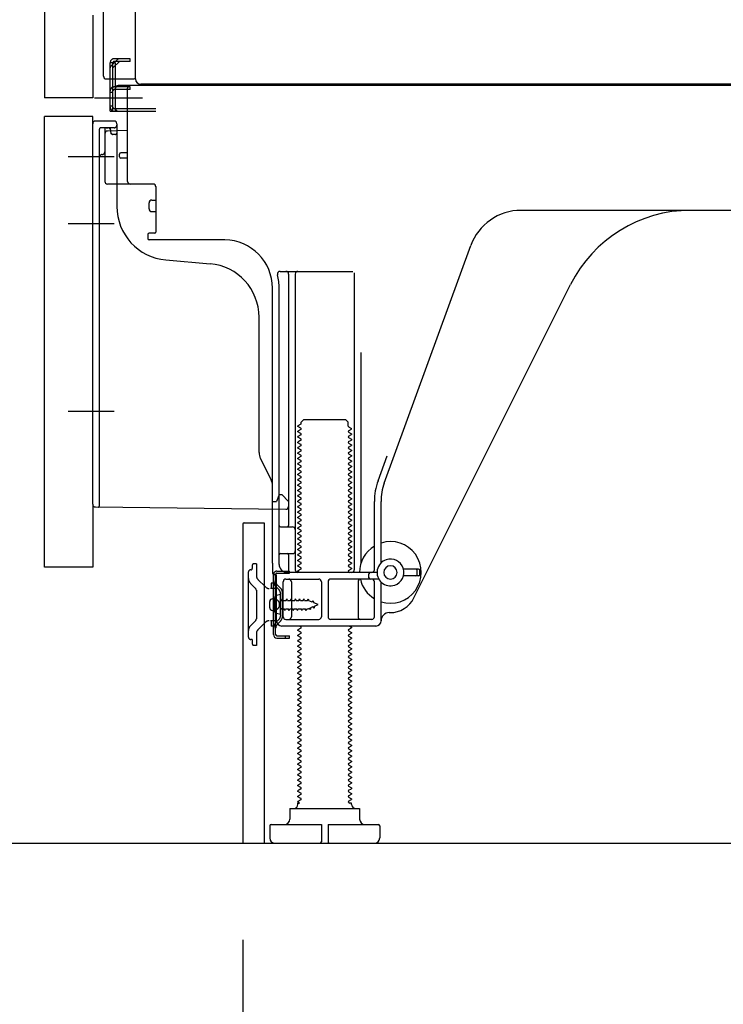
# Model space of a CAD drawing. Extents: x 163 to 26285, y -32850 to -24450.
# Drawn here: x 22783 to 23045, y -31075 to -30708 of the extents above; entities that cross this region are included whole.
import ezdxf

# ---------------------------------------------------------------- set-up
doc = ezdxf.new("R2010")
doc.units = 0
doc.header["$LTSCALE"] = 50
doc.header["$MEASUREMENT"] = 0
for name, pattern in [('CENTERLINE', [30, 24, -1.5, 3, -1.5]), ('HIDDEN', [0.375, 0.25, -0.125]), ('HIDDENNEW0', [4.5, 3, -1.5]), ('PHANTOM', [2.5, 1.25, -0.25, 0.25, -0.25, 0.25, -0.25])]:
    doc.linetypes.add(name, pattern=pattern)
doc.layers.get('0').update_dxf_attribs({"linetype": 'CONTINUOUS'})
for name, color, linetype in [('111-壁仕上', 3, 'CONTINUOUS'), ('121-キャビネット（中）', 253, 'HIDDEN'), ('150-機器', 8, 'CONTINUOUS'), ('166-寸法B', 11, 'CONTINUOUS')]:
    doc.layers.add(name, color=color, linetype=linetype)
doc.styles.add('KH001', font='txt')
doc.dimstyles.new('KH1xx030', dxfattribs={"dimscale": 30, "dimtxt": 2, "dimasz": 0.6, "dimexe": 0.3, "dimexo": 1.2, "dimgap": 0.5, "dimtad": 3, "dimdec": 1, "dimdsep": 46, "dimlunit": 6, "dimtxsty": 'KH001', "dimblk": 'DOT', "dimcen": 1, "dimdle": 1, "dimclrd": 256, "dimclre": 256, "dimclrt": 256, "dimadec": 0, "dimazin": 0, "dimtfac": 1, "dimtdec": 1, "dimtix": 1, "dimtmove": 2, "dimatfit": 3, "dimldrblk": 'CLOSEDBLANK', "dimfxl": 1, "dimtolj": 1, "dimtzin": 0, "dimlwd": -1, "dimlwe": -1, "dimarcsym": 0})

# ---------------------------------------------------------------- blocks, each defined once
blk = doc.blocks.new('_Dot')
at = {"color": 0, "linetype": 'ByBlock', "lineweight": -2}
blk.add_line((-0.5, 0), (-1, 0), dxfattribs=at)
at = {"color": 0, "linetype": 'ByBlock', "const_width": 0.5}
blk.add_lwpolyline([(-0.25, 0, 1), (0.25, 0, 1)], format="xyb", close=True, dxfattribs=at)
blk = doc.blocks.new('*D135')
at = {"layer": '166-寸法B', "transparency": 16777216}
for p, q in [((22866.02, -31051.42), (22866.02, -31681.78)), ((23432.02, -31087.42), (23432.02, -31681.78)), ((23414.02, -31672.78), (22884.02, -31672.78))]:
    blk.add_line(p, q, dxfattribs=at)
at = {"layer": '166-寸法B', "transparency": 16777216, "xscale": 18, "yscale": 18, "zscale": 18, "rotation": 180}
blk.add_blockref('_Dot', (22866.02, -31672.78), dxfattribs=at)
at = {"layer": '166-寸法B', "transparency": 16777216, "xscale": 18, "yscale": 18, "zscale": 18}
blk.add_blockref('_Dot', (23432.02, -31672.78), dxfattribs=at)
at = {"layer": '166-寸法B', "transparency": 16777216, "insert": (23149.02, -31627.78), "char_height": 60, "attachment_point": 5, "style": 'KH001'}
blk.add_mtext('\\A1;566', dxfattribs=at)
blk = doc.blocks.new('_ClosedBlank')
at = {"color": 0, "linetype": 'ByBlock', "lineweight": -2}
for p, q in [((-1, 0.167), (0, 0)), ((-1, 0.167), (-1, -0.167)), ((0, 0), (-1, -0.167))]:
    blk.add_line(p, q, dxfattribs=at)
blk = doc.blocks.new('*D143')
at = {"layer": '166-寸法B', "transparency": 16777216}
for p, q in [((23021.02, -29595.42), (22332.44, -29595.42)), ((22341.44, -30997.42), (22341.44, -29613.42)), ((22746.55, -31015.42), (22332.44, -31015.42))]:
    blk.add_line(p, q, dxfattribs=at)
at = {"layer": '166-寸法B', "transparency": 16777216, "xscale": 18, "yscale": 18, "zscale": 18}
for p, rotation in [((22341.44, -29595.42), 90), ((22341.44, -31015.42), 270)]:
    blk.add_blockref('_Dot', p, dxfattribs=dict(at, rotation=rotation))
at = {"layer": '166-寸法B', "transparency": 16777216, "insert": (22291.13, -30305.42), "char_height": 60, "attachment_point": 5, "rotation": 90, "style": 'KH001'}
blk.add_mtext('\\A1;1,420(1470)', dxfattribs=at)
blk = doc.blocks.new('*D145')
at = {"layer": '166-寸法B', "transparency": 16777216}
for p, q in [((22756.02, -30912.42), (22602.44, -30912.42)), ((22611.44, -30997.42), (22611.44, -30930.42)), ((22746.55, -31015.42), (22602.44, -31015.42)), ((22611.44, -31015.42), (22611.44, -31353.8))]:
    blk.add_line(p, q, dxfattribs=at)
at = {"layer": '166-寸法B', "transparency": 16777216, "xscale": 18, "yscale": 18, "zscale": 18}
for p, rotation in [((22611.44, -30912.42), 90), ((22611.44, -31015.42), 270)]:
    blk.add_blockref('_Dot', p, dxfattribs=dict(at, rotation=rotation))
at = {"layer": '166-寸法B', "transparency": 16777216, "insert": (22561.43, -31195.76), "char_height": 60, "attachment_point": 5, "rotation": 90, "style": 'KH001'}
blk.add_mtext('\\A1;103(153)', dxfattribs=at)
blk = doc.blocks.new('*D146')
at = {"layer": '166-寸法B', "transparency": 16777216}
for p, q in [((22746.02, -30195.42), (22602.44, -30195.42)), ((22611.44, -30894.42), (22611.44, -30213.42)), ((22756.02, -30912.42), (22602.44, -30912.42))]:
    blk.add_line(p, q, dxfattribs=at)
at = {"layer": '166-寸法B', "transparency": 16777216, "xscale": 18, "yscale": 18, "zscale": 18}
for p, rotation in [((22611.44, -30195.42), 90), ((22611.44, -30912.42), 270)]:
    blk.add_blockref('_Dot', p, dxfattribs=dict(at, rotation=rotation))
at = {"layer": '166-寸法B', "transparency": 16777216, "insert": (22566.44, -30553.92), "char_height": 60, "attachment_point": 5, "rotation": 90, "style": 'KH001'}
blk.add_mtext('\\A1;717', dxfattribs=at)

msp = doc.modelspace()

# ---------------------------------------------------------------- linework, layer by layer
at = {"layer": '111-壁仕上', "ltscale": 2}
msp.add_lwpolyline([(22616.52, -31015.42), (23432.02, -31015.42), (23432.02, -28615.42), (22616.52, -28615.42)], dxfattribs=at)
at = {"layer": '121-キャビネット（中）', "linetype": 'Continuous', "ltscale": 2}
msp.add_line((22885.02, -31015.42), (23432.02, -31015.42), dxfattribs=at)
at = {"layer": '150-機器', "color": 13, "linetype": 'Continuous'}
for p, q in [((22825.99, -30730.43), (22825.99, -30203.93)), ((22792.02, -30230.42), (22792.02, -30737.42)), ((22814.02, -30729.42), (22814.02, -30577.87)), ((22815.02, -30730.42), (22825.52, -30730.42)), ((22816.52, -30742.42), (22816.52, -30730.42)), ((22817.52, -30742.42), (22817.52, -30730.42)), ((22818.52, -30742.42), (22818.52, -30730.42)), ((22824.02, -30733.42), (22818.52, -30733.42)), ((22818.52, -30741.42), (22818.52, -30733.92)), ((22824.02, -30734.42), (22818.52, -30734.42)), ((22824.02, -30732.92), (22819.52, -30732.92)), ((22823.02, -30768.62), (22823.02, -30733.92)), ((23358.02, -30732.92), (22824.02, -30732.92)), ((22824.02, -30734.42), (22824.02, -30733.42)), ((23360.15, -30732.43), (22827.99, -30732.43)), ((22816.52, -30740.42), (22817.52, -30740.42)), ((22818.52, -30741.42), (22833.52, -30741.42)), ((22792.02, -30912.42), (22792.02, -30744.42)), ((22816.52, -30742.42), (22818.52, -30742.42)), ((22818.02, -30742.42), (22833.52, -30742.42)), ((22819.52, -30742.42), (22823.02, -30742.42)), ((22810.02, -30889.03), (22810.02, -30747.12)), ((22818.02, -30746.12), (22811.02, -30746.12)), ((22816.66, -30749.46), (22816.73, -30749.83)), ((22819.02, -30747.12), (22819.02, -30777.96)), ((22814.53, -30750.85), (22814.53, -30768.62)), ((22823.02, -30749.62), (22815.5, -30749.85)), ((22820.02, -30759.42), (22820.02, -30758.42)), ((22823.02, -30757.92), (22820.52, -30757.92)), ((22823.02, -30759.92), (22820.52, -30759.92)), ((22814.52, -30765.8), (22814.52, -30768.91)), ((22832.53, -30769.62), (22815.53, -30769.62)), ((22833.53, -30770.49), (22833.53, -30787.62)), ((22831.03, -30778.88), (22831.03, -30776.58)), ((22832.03, -30775.58), (22833.53, -30775.58)), ((22832.03, -30779.88), (22833.53, -30779.88)), ((23091.02, -30779.42), (22969.75, -30779.42)), ((22830.53, -30788.42), (22830.53, -30789.92)), ((22833.23, -30787.92), (22831.03, -30787.92)), ((22859.3, -30790.42), (22831.03, -30790.42)), ((22918.73, -30881.11), (22950.95, -30792.58)), ((22837.29, -30797.89), (22853.76, -30799.32)), ((22879.87, -30802.17), (22907.03, -30802.17)), ((22883.03, -30803.17), (22883.03, -30896.92)), ((22885.53, -30803.17), (22885.53, -30913.42)), ((22907.53, -30802.67), (22907.53, -30913.42)), ((22929.79, -30923.89), (22988.21, -30807.06)), ((22877.02, -30911.01), (22877.02, -30808.42)), ((22879.52, -30911.42), (22879.52, -30808.42)), ((22872.02, -30869.69), (22872.02, -30819.25)), ((22910.03, -30832.4), (22910.03, -30911.07)), ((22887.61, -30859.17), (22886.52, -30859.8)), ((22887.75, -30858.42), (22888.75, -30857.42)), ((22887.75, -30858.92), (22887.75, -30858.42)), ((22888.75, -30857.42), (22904.3, -30857.42)), ((22905.3, -30858.42), (22904.3, -30857.42)), ((22905.3, -30859.92), (22905.3, -30858.42)), ((22886.52, -30860.05), (22886.52, -30859.8)), ((22887.61, -30860.67), (22886.52, -30860.05)), ((22887.61, -30861.17), (22886.52, -30861.8)), ((22886.52, -30862.05), (22886.52, -30861.8)), ((22887.61, -30862.67), (22886.52, -30862.05)), ((22887.61, -30863.17), (22886.52, -30863.8)), ((22905.44, -30860.17), (22906.52, -30860.8)), ((22905.44, -30861.67), (22906.52, -30861.05)), ((22905.44, -30862.17), (22906.52, -30862.8)), ((22905.44, -30863.67), (22906.52, -30863.05)), ((22906.52, -30861.05), (22906.52, -30860.8)), ((22906.52, -30862.8), (22906.52, -30863.05)), ((22886.52, -30864.05), (22886.52, -30863.8)), ((22887.61, -30864.67), (22886.52, -30864.05)), ((22887.61, -30865.17), (22886.52, -30865.8)), ((22886.52, -30866.05), (22886.52, -30865.8)), ((22887.61, -30866.67), (22886.52, -30866.05)), ((22905.44, -30864.17), (22906.52, -30864.8)), ((22905.44, -30865.67), (22906.52, -30865.05)), ((22905.44, -30866.17), (22906.52, -30866.8)), ((22906.52, -30864.8), (22906.52, -30865.05)), ((22906.52, -30866.8), (22906.52, -30867.05)), ((22887.61, -30867.17), (22886.52, -30867.8)), ((22886.52, -30868.05), (22886.52, -30867.8)), ((22887.61, -30868.67), (22886.52, -30868.05)), ((22887.61, -30869.17), (22886.52, -30869.8)), ((22886.52, -30870.05), (22886.52, -30869.8)), ((22887.61, -30870.67), (22886.52, -30870.05)), ((22905.44, -30867.67), (22906.52, -30867.05)), ((22905.44, -30868.17), (22906.52, -30868.8)), ((22905.44, -30869.67), (22906.52, -30869.05)), ((22905.44, -30870.17), (22906.52, -30870.8)), ((22906.52, -30868.8), (22906.52, -30869.05)), ((22876.5, -30879.82), (22872.55, -30871.93)), ((22887.61, -30871.17), (22886.52, -30871.8)), ((22886.52, -30872.05), (22886.52, -30871.8)), ((22887.61, -30872.67), (22886.52, -30872.05)), ((22887.61, -30873.17), (22886.52, -30873.8)), ((22886.52, -30874.05), (22886.52, -30873.8)), ((22887.61, -30874.67), (22886.52, -30874.05)), ((22905.44, -30871.67), (22906.52, -30871.05)), ((22905.44, -30872.17), (22906.52, -30872.8)), ((22905.44, -30873.67), (22906.52, -30873.05)), ((22905.44, -30874.17), (22906.52, -30874.8)), ((22906.52, -30870.8), (22906.52, -30871.05)), ((22906.52, -30872.8), (22906.52, -30873.05)), ((22916.38, -30880.25), (22919.77, -30870.93)), ((22887.61, -30875.17), (22886.52, -30875.8)), ((22886.52, -30876.05), (22886.52, -30875.8)), ((22887.61, -30876.67), (22886.52, -30876.05)), ((22887.61, -30877.17), (22886.52, -30877.8)), ((22886.52, -30878.05), (22886.52, -30877.8)), ((22905.44, -30875.67), (22906.52, -30875.05)), ((22905.44, -30876.17), (22906.52, -30876.8)), ((22905.44, -30877.67), (22906.52, -30877.05)), ((22906.52, -30874.8), (22906.52, -30875.05)), ((22906.52, -30876.8), (22906.52, -30877.05)), ((22887.61, -30878.67), (22886.52, -30878.05)), ((22887.61, -30879.17), (22886.52, -30879.8)), ((22886.52, -30880.05), (22886.52, -30879.8)), ((22887.61, -30880.67), (22886.52, -30880.05)), ((22887.61, -30881.17), (22886.52, -30881.8)), ((22905.44, -30878.17), (22906.52, -30878.8)), ((22905.44, -30879.67), (22906.52, -30879.05)), ((22905.44, -30880.17), (22906.52, -30880.8)), ((22905.44, -30881.67), (22906.52, -30881.05)), ((22906.52, -30878.8), (22906.52, -30879.05)), ((22906.52, -30880.8), (22906.52, -30881.05)), ((22877.02, -30887.92), (22877.02, -30882.05)), ((22886.52, -30882.05), (22886.52, -30881.8)), ((22887.61, -30882.67), (22886.52, -30882.05)), ((22887.61, -30883.17), (22886.52, -30883.8)), ((22886.52, -30884.05), (22886.52, -30883.8)), ((22887.61, -30884.67), (22886.52, -30884.05)), ((22887.61, -30885.17), (22886.52, -30885.8)), ((22905.44, -30882.17), (22906.52, -30882.8)), ((22905.44, -30883.67), (22906.52, -30883.05)), ((22905.44, -30884.17), (22906.52, -30884.8)), ((22905.44, -30885.67), (22906.52, -30885.05)), ((22906.52, -30882.8), (22906.52, -30883.05)), ((22906.52, -30884.8), (22906.52, -30885.05)), ((22877.02, -30887.92), (22878.52, -30887.92)), ((22878.98, -30886.77), (22878.52, -30887.92)), ((22879.52, -30885.42), (22878.98, -30886.77)), ((22879.52, -30885.42), (22880.52, -30885.42)), ((22880.52, -30885.42), (22883.02, -30887.92)), ((22883.02, -30887.92), (22883.02, -30889.86)), ((22886.52, -30886.05), (22886.52, -30885.8)), ((22887.61, -30886.67), (22886.52, -30886.05)), ((22887.61, -30887.17), (22886.52, -30887.8)), ((22886.52, -30888.05), (22886.52, -30887.8)), ((22887.61, -30888.67), (22886.52, -30888.05)), ((22905.44, -30886.17), (22906.52, -30886.8)), ((22905.44, -30887.67), (22906.52, -30887.05)), ((22905.44, -30888.17), (22906.52, -30888.8)), ((22906.52, -30886.8), (22906.52, -30887.05)), ((22906.52, -30888.8), (22906.52, -30889.05)), ((22915.03, -30913.42), (22915.03, -30887.95)), ((22917.53, -30910.85), (22917.53, -30887.95)), ((22811.01, -30890.03), (22882.01, -30890.86)), ((22887.61, -30889.17), (22886.52, -30889.8)), ((22886.52, -30890.05), (22886.52, -30889.8)), ((22887.61, -30890.67), (22886.52, -30890.05)), ((22887.61, -30891.17), (22886.52, -30891.8)), ((22886.52, -30892.05), (22886.52, -30891.8)), ((22887.61, -30892.67), (22886.52, -30892.05)), ((22905.44, -30889.67), (22906.52, -30889.05)), ((22905.44, -30890.17), (22906.52, -30890.8)), ((22905.44, -30891.67), (22906.52, -30891.05)), ((22905.44, -30892.17), (22906.52, -30892.8)), ((22906.52, -30890.8), (22906.52, -30891.05)), ((22866.52, -30895.92), (22873.92, -30895.92)), ((22873.92, -30895.92), (22873.92, -31015.42)), ((22887.61, -30893.17), (22886.52, -30893.8)), ((22886.52, -30894.05), (22886.52, -30893.8)), ((22887.61, -30894.67), (22886.52, -30894.05)), ((22887.61, -30895.17), (22886.52, -30895.8)), ((22886.52, -30896.05), (22886.52, -30895.8)), ((22887.61, -30896.67), (22886.52, -30896.05)), ((22905.44, -30893.67), (22906.52, -30893.05)), ((22905.44, -30894.17), (22906.52, -30894.8)), ((22905.44, -30895.67), (22906.52, -30895.05)), ((22905.44, -30896.17), (22906.52, -30896.8)), ((22906.52, -30892.8), (22906.52, -30893.05)), ((22906.52, -30894.8), (22906.52, -30895.05)), ((22866.02, -30896.42), (22866.02, -31015.42)), ((22880.02, -30897.42), (22884.53, -30897.42)), ((22887.61, -30897.17), (22886.52, -30897.8)), ((22886.52, -30898.05), (22886.52, -30897.8)), ((22887.61, -30898.67), (22886.52, -30898.05)), ((22887.61, -30899.17), (22886.52, -30899.8)), ((22886.52, -30900.05), (22886.52, -30899.8)), ((22905.44, -30897.67), (22906.52, -30897.05)), ((22905.44, -30898.17), (22906.52, -30898.8)), ((22905.44, -30899.67), (22906.52, -30899.05)), ((22906.52, -30896.8), (22906.52, -30897.05)), ((22906.52, -30898.8), (22906.52, -30899.05)), ((22879.52, -30904.42), (22879.52, -30900.42)), ((22887.61, -30900.67), (22886.52, -30900.05)), ((22887.61, -30901.17), (22886.52, -30901.8)), ((22886.52, -30902.05), (22886.52, -30901.8)), ((22887.61, -30902.67), (22886.52, -30902.05)), ((22887.61, -30903.17), (22886.52, -30903.8)), ((22905.44, -30900.17), (22906.52, -30900.8)), ((22905.44, -30901.67), (22906.52, -30901.05)), ((22905.44, -30902.17), (22906.52, -30902.8)), ((22905.44, -30903.67), (22906.52, -30903.05)), ((22906.52, -30900.8), (22906.52, -30901.05)), ((22906.52, -30902.8), (22906.52, -30903.05)), ((22886.52, -30904.05), (22886.52, -30903.8)), ((22887.61, -30904.67), (22886.52, -30904.05)), ((22887.61, -30905.17), (22886.52, -30905.8)), ((22886.52, -30906.05), (22886.52, -30905.8)), ((22887.61, -30906.67), (22886.52, -30906.05)), ((22887.61, -30907.17), (22886.52, -30907.8)), ((22905.44, -30904.17), (22906.52, -30904.8)), ((22905.44, -30905.67), (22906.52, -30905.05)), ((22905.44, -30906.17), (22906.52, -30906.8)), ((22905.44, -30907.67), (22906.52, -30907.05)), ((22906.52, -30904.8), (22906.52, -30905.05)), ((22906.52, -30906.8), (22906.52, -30907.05)), ((22880.02, -30907.42), (22884.53, -30907.42)), ((22883.03, -30907.92), (22883.03, -30913.92)), ((22886.52, -30908.05), (22886.52, -30907.8)), ((22887.61, -30908.67), (22886.52, -30908.05)), ((22887.61, -30909.17), (22886.52, -30909.8)), ((22886.52, -30910.05), (22886.52, -30909.8)), ((22887.61, -30910.67), (22886.52, -30910.05)), ((22905.44, -30908.17), (22906.52, -30908.8)), ((22905.44, -30909.67), (22906.52, -30909.05)), ((22905.44, -30910.17), (22906.52, -30910.8)), ((22906.52, -30908.8), (22906.52, -30909.05)), ((22906.52, -30910.8), (22906.52, -30911.05)), ((22877.02, -30911.01), (22877.02, -30914.62)), ((22916.02, -30914.42), (22882.52, -30914.42)), ((22887.61, -30911.17), (22886.52, -30911.8)), ((22886.52, -30912.05), (22886.52, -30911.8)), ((22887.61, -30912.67), (22886.52, -30912.05)), ((22887.61, -30913.17), (22886.52, -30913.8)), ((22886.52, -30914.05), (22886.52, -30913.8)), ((22887.17, -30914.42), (22886.52, -30914.05)), ((22905.44, -30911.67), (22906.52, -30911.05)), ((22905.44, -30912.17), (22906.52, -30912.8)), ((22905.44, -30913.67), (22906.52, -30913.05)), ((22905.44, -30914.17), (22905.88, -30914.42)), ((22906.52, -30912.8), (22906.52, -30913.05)), ((22931.52, -30913.17), (22925.87, -30913.17)), ((22931.02, -30915.17), (22931.02, -30913.67)), ((22932.02, -30915.17), (22932.02, -30913.67)), ((22877.42, -30937.62), (22877.42, -30915.22)), ((22877.42, -30915.22), (22878.22, -30915.22)), ((22877.52, -30915.12), (22878.02, -30915.12)), ((22878.22, -30917.58), (22878.22, -30915.22)), ((22878.22, -30935.26), (22878.22, -30917.58)), ((22878.52, -30932.42), (22878.52, -30915.62)), ((22881.02, -30930.92), (22881.02, -30917.92)), ((22882.02, -30916.92), (22894.28, -30916.92)), ((22884.1, -30917.92), (22884.1, -30930.92)), ((22895.28, -30917.92), (22895.28, -30930.92)), ((22897.78, -30917.92), (22897.78, -30930.92)), ((22916.69, -30916.92), (22898.78, -30916.92)), ((22908.96, -30917.92), (22908.96, -30930.92)), ((22913.02, -30916.42), (22913.02, -30914.92)), ((22915.03, -30930.92), (22915.03, -30917.92)), ((22917.53, -30932.42), (22917.53, -30917.99)), ((22931.52, -30915.67), (22925.87, -30915.67)), ((22876.02, -30927.57), (22876.02, -30925.27)), ((22877.02, -30924.27), (22878.52, -30924.27)), ((22880.02, -30922.67), (22878.07, -30923.17)), ((22880.02, -30930.17), (22880.02, -30922.67)), ((22877.02, -30928.57), (22878.52, -30928.57)), ((22880.02, -30930.17), (22878.07, -30929.67)), ((22882.02, -30931.92), (22894.28, -30931.92)), ((22914.03, -30931.92), (22898.78, -30931.92)), ((22920.53, -30929.42), (22921.02, -30929.42)), ((22878.22, -30937.62), (22878.22, -30935.26)), ((22915.53, -30934.42), (22880.52, -30934.42)), ((22887.61, -30935.17), (22886.52, -30935.8)), ((22886.52, -30936.05), (22886.52, -30935.8)), ((22887.61, -30936.67), (22886.52, -30936.05)), ((22887.61, -30934.67), (22887.17, -30934.42)), ((22905.44, -30935.67), (22906.52, -30935.05)), ((22905.44, -30936.17), (22906.52, -30936.8)), ((22905.88, -30934.42), (22906.52, -30934.8)), ((22906.52, -30934.8), (22906.52, -30935.05)), ((22878.72, -30938.12), (22883.42, -30938.12)), ((22878.72, -30938.92), (22883.42, -30938.92)), ((22881.92, -30938.92), (22881.92, -30938.12)), ((22883.42, -30938.92), (22883.42, -30938.12)), ((22887.61, -30937.17), (22886.52, -30937.8)), ((22886.52, -30938.05), (22886.52, -30937.8)), ((22887.61, -30938.67), (22886.52, -30938.05)), ((22887.61, -30939.17), (22886.52, -30939.8)), ((22886.52, -30940.05), (22886.52, -30939.8)), ((22887.61, -30940.67), (22886.52, -30940.05)), ((22905.44, -30937.67), (22906.52, -30937.05)), ((22905.44, -30938.17), (22906.52, -30938.8)), ((22905.44, -30939.67), (22906.52, -30939.05)), ((22905.44, -30940.17), (22906.52, -30940.8)), ((22906.52, -30936.8), (22906.52, -30937.05)), ((22906.52, -30938.8), (22906.52, -30939.05)), ((22887.61, -30941.17), (22886.52, -30941.8)), ((22886.52, -30942.05), (22886.52, -30941.8)), ((22887.61, -30942.67), (22886.52, -30942.05)), ((22887.61, -30943.17), (22886.52, -30943.8)), ((22886.52, -30944.05), (22886.52, -30943.8)), ((22905.44, -30941.67), (22906.52, -30941.05)), ((22905.44, -30942.17), (22906.52, -30942.8)), ((22905.44, -30943.67), (22906.52, -30943.05)), ((22906.52, -30940.8), (22906.52, -30941.05)), ((22906.52, -30942.8), (22906.52, -30943.05)), ((22887.61, -30944.67), (22886.52, -30944.05)), ((22887.61, -30945.17), (22886.52, -30945.8)), ((22886.52, -30946.05), (22886.52, -30945.8)), ((22887.61, -30946.67), (22886.52, -30946.05)), ((22887.61, -30947.17), (22886.52, -30947.8)), ((22905.44, -30944.17), (22906.52, -30944.8)), ((22905.44, -30945.67), (22906.52, -30945.05)), ((22905.44, -30946.17), (22906.52, -30946.8)), ((22905.44, -30947.67), (22906.52, -30947.05)), ((22906.52, -30944.8), (22906.52, -30945.05)), ((22906.52, -30946.8), (22906.52, -30947.05)), ((22886.52, -30948.05), (22886.52, -30947.8)), ((22887.61, -30948.67), (22886.52, -30948.05)), ((22887.61, -30949.17), (22886.52, -30949.8)), ((22886.52, -30950.05), (22886.52, -30949.8)), ((22887.61, -30950.67), (22886.52, -30950.05)), ((22887.61, -30951.17), (22886.52, -30951.8)), ((22905.44, -30948.17), (22906.52, -30948.8)), ((22905.44, -30949.67), (22906.52, -30949.05)), ((22905.44, -30950.17), (22906.52, -30950.8)), ((22905.44, -30951.67), (22906.52, -30951.05)), ((22906.52, -30948.8), (22906.52, -30949.05)), ((22906.52, -30950.8), (22906.52, -30951.05)), ((22886.52, -30952.05), (22886.52, -30951.8)), ((22887.61, -30952.67), (22886.52, -30952.05)), ((22887.61, -30953.17), (22886.52, -30953.8)), ((22886.52, -30954.05), (22886.52, -30953.8)), ((22887.61, -30954.67), (22886.52, -30954.05)), ((22905.44, -30952.17), (22906.52, -30952.8)), ((22905.44, -30953.67), (22906.52, -30953.05)), ((22905.44, -30954.17), (22906.52, -30954.8)), ((22905.44, -30955.67), (22906.52, -30955.05)), ((22906.52, -30952.8), (22906.52, -30953.05)), ((22906.52, -30954.8), (22906.52, -30955.05)), ((22887.61, -30955.17), (22886.52, -30955.8)), ((22886.52, -30956.05), (22886.52, -30955.8)), ((22887.61, -30956.67), (22886.52, -30956.05)), ((22887.61, -30957.17), (22886.52, -30957.8)), ((22886.52, -30958.05), (22886.52, -30957.8)), ((22887.61, -30958.67), (22886.52, -30958.05)), ((22905.44, -30956.17), (22906.52, -30956.8)), ((22905.44, -30957.67), (22906.52, -30957.05)), ((22905.44, -30958.17), (22906.52, -30958.8)), ((22906.52, -30956.8), (22906.52, -30957.05)), ((22887.61, -30959.17), (22886.52, -30959.8)), ((22886.52, -30960.05), (22886.52, -30959.8)), ((22887.61, -30960.67), (22886.52, -30960.05)), ((22887.61, -30961.17), (22886.52, -30961.8)), ((22886.52, -30962.05), (22886.52, -30961.8)), ((22887.61, -30962.67), (22886.52, -30962.05)), ((22905.44, -30959.67), (22906.52, -30959.05)), ((22905.44, -30960.17), (22906.52, -30960.8)), ((22905.44, -30961.67), (22906.52, -30961.05)), ((22905.44, -30962.17), (22906.52, -30962.8)), ((22906.52, -30958.8), (22906.52, -30959.05)), ((22906.52, -30960.8), (22906.52, -30961.05)), ((22887.61, -30963.17), (22886.52, -30963.8)), ((22886.52, -30964.05), (22886.52, -30963.8)), ((22887.61, -30964.67), (22886.52, -30964.05)), ((22887.61, -30965.17), (22886.52, -30965.8)), ((22886.52, -30966.05), (22886.52, -30965.8)), ((22887.61, -30966.67), (22886.52, -30966.05)), ((22905.44, -30963.67), (22906.52, -30963.05)), ((22905.44, -30964.17), (22906.52, -30964.8)), ((22905.44, -30965.67), (22906.52, -30965.05)), ((22906.52, -30962.8), (22906.52, -30963.05)), ((22906.52, -30964.8), (22906.52, -30965.05)), ((22887.61, -30967.17), (22886.52, -30967.8)), ((22886.52, -30968.05), (22886.52, -30967.8)), ((22887.61, -30968.67), (22886.52, -30968.05)), ((22887.61, -30969.17), (22886.52, -30969.8)), ((22905.44, -30966.17), (22906.52, -30966.8)), ((22905.44, -30967.67), (22906.52, -30967.05)), ((22905.44, -30968.17), (22906.52, -30968.8)), ((22905.44, -30969.67), (22906.52, -30969.05)), ((22906.52, -30966.8), (22906.52, -30967.05)), ((22906.52, -30968.8), (22906.52, -30969.05)), ((22886.52, -30970.05), (22886.52, -30969.8)), ((22887.61, -30970.67), (22886.52, -30970.05)), ((22887.61, -30971.17), (22886.52, -30971.8)), ((22886.52, -30972.05), (22886.52, -30971.8)), ((22887.61, -30972.67), (22886.52, -30972.05)), ((22887.61, -30973.17), (22886.52, -30973.8)), ((22905.44, -30970.17), (22906.52, -30970.8)), ((22905.44, -30971.67), (22906.52, -30971.05)), ((22905.44, -30972.17), (22906.52, -30972.8)), ((22905.44, -30973.67), (22906.52, -30973.05)), ((22906.52, -30970.8), (22906.52, -30971.05)), ((22906.52, -30972.8), (22906.52, -30973.05)), ((22886.52, -30974.05), (22886.52, -30973.8)), ((22887.61, -30974.67), (22886.52, -30974.05)), ((22887.61, -30975.17), (22886.52, -30975.8)), ((22886.52, -30976.05), (22886.52, -30975.8)), ((22887.61, -30976.67), (22886.52, -30976.05)), ((22905.44, -30974.17), (22906.52, -30974.8)), ((22905.44, -30975.67), (22906.52, -30975.05)), ((22905.44, -30976.17), (22906.52, -30976.8)), ((22905.44, -30977.67), (22906.52, -30977.05)), ((22906.52, -30974.8), (22906.52, -30975.05)), ((22906.52, -30976.8), (22906.52, -30977.05)), ((22887.61, -30977.17), (22886.52, -30977.8)), ((22886.52, -30978.05), (22886.52, -30977.8)), ((22887.61, -30978.67), (22886.52, -30978.05)), ((22887.61, -30979.17), (22886.52, -30979.8)), ((22886.52, -30980.05), (22886.52, -30979.8)), ((22887.61, -30980.67), (22886.52, -30980.05)), ((22905.44, -30978.17), (22906.52, -30978.8)), ((22905.44, -30979.67), (22906.52, -30979.05)), ((22905.44, -30980.17), (22906.52, -30980.8)), ((22906.52, -30978.8), (22906.52, -30979.05)), ((22887.61, -30981.17), (22886.52, -30981.8)), ((22886.52, -30982.05), (22886.52, -30981.8)), ((22887.61, -30982.67), (22886.52, -30982.05)), ((22887.61, -30983.17), (22886.52, -30983.8)), ((22886.52, -30984.05), (22886.52, -30983.8)), ((22887.61, -30984.67), (22886.52, -30984.05)), ((22905.44, -30981.67), (22906.52, -30981.05)), ((22905.44, -30982.17), (22906.52, -30982.8)), ((22905.44, -30983.67), (22906.52, -30983.05)), ((22905.44, -30984.17), (22906.52, -30984.8)), ((22906.52, -30980.8), (22906.52, -30981.05)), ((22906.52, -30982.8), (22906.52, -30983.05)), ((22887.61, -30985.17), (22886.52, -30985.8)), ((22886.52, -30986.05), (22886.52, -30985.8)), ((22887.61, -30986.67), (22886.52, -30986.05)), ((22887.61, -30987.17), (22886.52, -30987.8)), ((22886.52, -30988.05), (22886.52, -30987.8)), ((22887.61, -30988.67), (22886.52, -30988.05)), ((22905.44, -30985.67), (22906.52, -30985.05)), ((22905.44, -30986.17), (22906.52, -30986.8)), ((22905.44, -30987.67), (22906.52, -30987.05)), ((22906.52, -30984.8), (22906.52, -30985.05)), ((22906.52, -30986.8), (22906.52, -30987.05)), ((22887.61, -30989.17), (22886.52, -30989.8)), ((22886.52, -30990.05), (22886.52, -30989.8)), ((22887.61, -30990.67), (22886.52, -30990.05)), ((22887.61, -30991.17), (22886.52, -30991.8)), ((22905.44, -30988.17), (22906.52, -30988.8)), ((22905.44, -30989.67), (22906.52, -30989.05)), ((22905.44, -30990.17), (22906.52, -30990.8)), ((22905.44, -30991.67), (22906.52, -30991.05)), ((22906.52, -30988.8), (22906.52, -30989.05)), ((22906.52, -30990.8), (22906.52, -30991.05)), ((22886.52, -30992.05), (22886.52, -30991.8)), ((22887.61, -30992.67), (22886.52, -30992.05)), ((22887.61, -30993.17), (22886.52, -30993.8)), ((22886.52, -30994.05), (22886.52, -30993.8)), ((22887.61, -30994.67), (22886.52, -30994.05)), ((22887.61, -30995.17), (22886.52, -30995.8)), ((22905.44, -30992.17), (22906.52, -30992.8)), ((22905.44, -30993.67), (22906.52, -30993.05)), ((22905.44, -30994.17), (22906.52, -30994.8)), ((22905.44, -30995.67), (22906.52, -30995.05)), ((22906.52, -30992.8), (22906.52, -30993.05)), ((22906.52, -30994.8), (22906.52, -30995.05)), ((22886.52, -30996.05), (22886.52, -30995.8)), ((22887.61, -30996.67), (22886.52, -30996.05)), ((22887.61, -30997.17), (22886.52, -30997.8)), ((22886.52, -30998.05), (22886.52, -30997.8)), ((22887.61, -30998.67), (22886.52, -30998.05)), ((22905.44, -30996.17), (22906.52, -30996.8)), ((22905.44, -30997.67), (22906.52, -30997.05)), ((22905.44, -30998.17), (22906.52, -30998.8)), ((22905.44, -30999.67), (22906.52, -30999.05)), ((22906.52, -30996.8), (22906.52, -30997.05)), ((22906.52, -30998.8), (22906.52, -30999.05)), ((22883.52, -31002.42), (22909.52, -31002.42)), ((22883.52, -31002.42), (22883.52, -31006.42)), ((22887.61, -30999.17), (22886.52, -30999.8)), ((22886.52, -31000.05), (22886.52, -30999.8)), ((22887.17, -31000.42), (22886.52, -31000.05)), ((22886.52, -31000.92), (22886.52, -31000.42)), ((22886.52, -31000.42), (22887.17, -31000.42)), ((22905.44, -31000.17), (22905.87, -31000.42)), ((22906.52, -31000.42), (22905.87, -31000.42)), ((22906.52, -31000.92), (22906.52, -31000.42)), ((22909.52, -31002.42), (22909.52, -31006.42)), ((22876.02, -31008.92), (22876.02, -31013.42)), ((22876.52, -31008.42), (22895.27, -31008.42)), ((22895.27, -31008.42), (22895.27, -31014.92)), ((22897.77, -31008.42), (22897.77, -31014.92)), ((22897.77, -31008.42), (22916.52, -31008.42)), ((22917.02, -31008.92), (22917.02, -31013.42)), ((22866.02, -31015.42), (22873.92, -31015.42)), ((22878.02, -31015.42), (22915.02, -31015.42))]:
    msp.add_line(p, q, dxfattribs=at)
at = {"layer": '150-機器', "color": 13, "linetype": 'PHANTOM'}
for p, q in [((22810.02, -30706.71), (22810.02, -30737.42)), ((22810.02, -30737.42), (22792.02, -30737.42)), ((22810.02, -30744.42), (22792.02, -30744.42)), ((22810.02, -30747.12), (22810.02, -30744.42)), ((22810.02, -30889.03), (22810.02, -30912.42)), ((22810.02, -30912.42), (22792.02, -30912.42))]:
    msp.add_line(p, q, dxfattribs=at)
at = {"layer": '150-機器', "color": 13, "linetype": 'HIDDENNEW0'}
for p, q in [((22816.82, -30725.63), (22819.23, -30723.21)), ((22824.02, -30722.92), (22818.02, -30722.92)), ((22824.02, -30723.92), (22824.02, -30722.92)), ((22818.52, -30724.42), (22816.52, -30724.42)), ((22816.52, -30730.42), (22816.52, -30724.42)), ((22817.52, -30726.34), (22819.94, -30723.92)), ((22817.52, -30730.42), (22817.52, -30724.42)), ((22824.02, -30723.92), (22818.02, -30723.92)), ((22818.52, -30725.34), (22818.52, -30724.42)), ((22818.52, -30730.42), (22818.52, -30725.34)), ((22818.52, -30733.42), (22818.02, -30733.42)), ((22818.52, -30734.42), (22818.02, -30734.42)), ((22816.52, -30735.42), (22817.52, -30735.42)), ((22818.02, -30741.42), (22818.52, -30741.42)), ((22812.52, -30873.52), (22812.52, -30749.12)), ((22818.02, -30748.62), (22813.02, -30748.62)), ((22814.52, -30749.12), (22814.52, -30757.62)), ((22814.53, -30749.12), (22814.53, -30750.85)), ((22815.03, -30748.62), (22815.68, -30748.62)), ((22816.94, -30750.72), (22816.61, -30749.02)), ((22818.52, -30751.12), (22817.43, -30751.12)), ((22812.52, -30889.54), (22812.52, -30873.52)), ((22868.02, -30914.42), (22868.02, -30938.42)), ((22869.52, -30911.72), (22869.52, -30912.92)), ((22871.02, -30911.22), (22870.02, -30911.22)), ((22871.02, -30911.22), (22871.02, -30915.6)), ((22878.72, -30913.92), (22883.42, -30913.92)), ((22883.42, -30914.72), (22883.42, -30913.92)), ((22874.43, -30919.84), (22871.61, -30917.01)), ((22878.72, -30914.72), (22883.42, -30914.72)), ((22870.73, -30920.38), (22868.9, -30918.55)), ((22871.02, -30921.09), (22871.02, -30931.76)), ((22876.52, -30920.42), (22876.35, -30920.42)), ((22878.52, -30918.42), (22876.52, -30918.42)), ((22876.52, -30918.42), (22876.52, -30920.42)), ((22878.52, -30920.42), (22876.52, -30920.42)), ((22879.44, -30920.84), (22878.3, -30919.7)), ((22880, -30920.27), (22878.87, -30919.13)), ((22877.78, -30924.17), (22878.68, -30924.67)), ((22880.02, -30922.25), (22880.02, -30930.59)), ((22880.52, -30924.87), (22880.55, -30924.87)), ((22880.55, -30924.87), (22880.82, -30924.22)), ((22880.82, -30922.14), (22880.82, -30930.59)), ((22881.09, -30924.87), (22880.82, -30924.22)), ((22881.09, -30924.87), (22882.14, -30924.87)), ((22882.14, -30924.87), (22882.41, -30924.22)), ((22882.68, -30924.87), (22882.41, -30924.22)), ((22882.68, -30924.87), (22883.72, -30924.87)), ((22883.72, -30924.87), (22883.99, -30924.22)), ((22884.26, -30924.87), (22883.99, -30924.22)), ((22884.26, -30924.87), (22885.31, -30924.87)), ((22885.31, -30924.87), (22885.58, -30924.22)), ((22885.85, -30924.87), (22885.58, -30924.22)), ((22885.85, -30924.87), (22886.9, -30924.87)), ((22886.9, -30924.87), (22887.17, -30924.22)), ((22887.44, -30924.87), (22887.17, -30924.22)), ((22887.44, -30924.87), (22888.49, -30924.87)), ((22888.49, -30924.87), (22888.76, -30924.22)), ((22889.03, -30924.87), (22888.76, -30924.22)), ((22889.03, -30924.87), (22890.07, -30924.87)), ((22890.07, -30924.87), (22890.34, -30924.22)), ((22890.34, -30924.22), (22890.65, -30925.02)), ((22891.83, -30925.51), (22890.65, -30925.02)), ((22891.83, -30925.51), (22892.05, -30924.9)), ((22892.05, -30924.9), (22892.43, -30925.76)), ((22878.68, -30928.17), (22877.78, -30928.67)), ((22880.52, -30927.97), (22881.34, -30927.97)), ((22881.61, -30928.62), (22881.34, -30927.97)), ((22881.61, -30928.62), (22881.88, -30927.97)), ((22881.88, -30927.97), (22882.93, -30927.97)), ((22883.2, -30928.62), (22882.93, -30927.97)), ((22883.2, -30928.62), (22883.47, -30927.97)), ((22883.47, -30927.97), (22884.52, -30927.97)), ((22884.79, -30928.62), (22884.52, -30927.97)), ((22884.79, -30928.62), (22885.06, -30927.97)), ((22885.06, -30927.97), (22886.11, -30927.97)), ((22886.37, -30928.62), (22886.11, -30927.97)), ((22886.37, -30928.62), (22886.64, -30927.97)), ((22886.64, -30927.97), (22887.69, -30927.97)), ((22887.96, -30928.62), (22887.69, -30927.97)), ((22887.96, -30928.62), (22888.23, -30927.97)), ((22888.23, -30927.97), (22889.28, -30927.97)), ((22889.55, -30928.62), (22889.28, -30927.97)), ((22889.55, -30928.62), (22889.82, -30927.97)), ((22889.82, -30927.97), (22890.28, -30927.97)), ((22890.28, -30927.97), (22890.81, -30927.75)), ((22891.09, -30928.34), (22890.81, -30927.75)), ((22891.3, -30927.55), (22891.09, -30928.34)), ((22891.3, -30927.55), (22892.25, -30927.16)), ((22892.56, -30927.73), (22892.25, -30927.16)), ((22894.02, -30926.42), (22892.43, -30925.76)), ((22892.73, -30926.96), (22892.56, -30927.73)), ((22892.73, -30926.96), (22894.02, -30926.42)), ((22870.73, -30932.46), (22868.9, -30934.29)), ((22874.43, -30933.01), (22871.61, -30935.83)), ((22876.52, -30932.42), (22876.35, -30932.42)), ((22878.52, -30932.42), (22876.52, -30932.42)), ((22876.52, -30932.42), (22876.52, -30934.42)), ((22879.44, -30932.01), (22878.3, -30933.14)), ((22880, -30932.57), (22878.87, -30933.71)), ((22878.52, -30934.42), (22876.52, -30934.42)), ((22869.52, -30939.42), (22869.02, -30939.42)), ((22869.52, -30939.42), (22869.52, -30941.12)), ((22871.02, -30937.24), (22871.02, -30941.62)), ((22871.02, -30941.62), (22870.02, -30941.62))]:
    msp.add_line(p, q, dxfattribs=at)
at = {"layer": '150-機器', "color": 13, "linetype": 'CENTERLINE'}
for p, q in [((22810.69, -30737.42), (22825.09, -30737.42)), ((22821.39, -30737.42), (22828.59, -30737.42)), ((22818.02, -30759.42), (22800.83, -30759.42)), ((22818.02, -30784.42), (22800.83, -30784.42)), ((22818.02, -30854.42), (22800.83, -30854.42))]:
    msp.add_line(p, q, dxfattribs=at)
at = {"layer": '150-機器', "color": 13, "linetype": 'HIDDENNEW0'}
for centre, radius, start, end in [((22818.02, -30724.42), 1.5, 90.0006, 180.0003), ((22819.94, -30723.92), 1, 90.0003, 135.0001), ((22817.52, -30726.34), 1, 135.0001, 180.0004), ((22818.02, -30724.42), 0.5, 90.0006, 180.0003), ((22818.02, -30734.92), 1.5, 90, 180.0003), ((22818.02, -30734.92), 0.5, 90.0006, 180.0003), ((22818.02, -30740.92), 1.5, 180.0003, 270), ((22818.02, -30740.92), 0.5, 180.0003, 270), ((22813.02, -30749.12), 0.5, 90, 180), ((22815.02, -30749.12), 0.5, 90, 180), ((22815.03, -30749.12), 0.5, 90, 180), ((22816.11, -30749.12), 0.5, 11.3099, 90), ((22818.02, -30747.62), 1, 270, 0), ((22817.43, -30750.62), 0.5, 191.3099, 270), ((22818.52, -30750.62), 0.5, 270, 0), ((22813.52, -30759.62), 1, 90, 180), ((22813.52, -30757.62), 1, 270, 0), ((22812.02, -30889.54), 0.5, 269.3299, 0), ((22869.02, -30914.42), 1, 90, 180), ((22869.02, -30912.92), 0.5, 270, 360), ((22870.02, -30911.72), 0.5, 90, 180), ((22878.72, -30915.22), 1.3, 90, 180), ((22871.02, -30916.43), 3, 180, 225), ((22873.02, -30915.6), 2, 180, 225), ((22880.42, -30917.58), 3, 180, 225), ((22878.72, -30915.22), 0.5, 90, 180), ((22880.42, -30917.58), 2.2, 180, 225), ((22870.02, -30921.09), 1, 0, 45), ((22875.85, -30918.42), 2, 225, 270), ((22878.02, -30922.25), 2, 0, 45), ((22878.02, -30922.25), 2.8, 0, 45), ((22877.71, -30926.42), 2, 299.1245, 60.8752), ((22880.52, -30924.37), 0.5, 180, 270), ((22880.52, -30928.47), 0.5, 90, 180), ((22870.02, -30931.76), 1, 315, 360), ((22875.85, -30934.42), 2, 90, 135), ((22878.02, -30930.59), 2, 315, 0), ((22878.02, -30930.59), 2.8, 315, 0), ((22871.02, -30936.41), 3, 135, 180), ((22873.02, -30937.24), 2, 135, 180), ((22880.42, -30935.26), 3, 135, 180), ((22880.42, -30935.26), 2.2, 135, 180), ((22869.02, -30938.42), 1, 180, 270), ((22870.02, -30941.12), 0.5, 180, 270)]:
    msp.add_arc(centre, radius, start, end, dxfattribs=at)
at = {"layer": '150-機器', "color": 13, "linetype": 'Continuous'}
for centre, radius, start, end in [((22815.02, -30729.42), 1, 180, 270), ((22825.52, -30729.92), 0.5, 270, 360), ((22827.99, -30730.43), 2, 180, 270), ((22819.52, -30733.92), 1, 90, 180), ((22824.02, -30733.92), 1, 90, 180), ((22840.73, -30747.42), 15, 75.1653, 90.0004), ((22881.46, -30747.24), 15, 99.022, 107.3895), ((22819.52, -30741.42), 1, 180, 270), ((22811.02, -30747.12), 1, 90, 180), ((22815.68, -30749.62), 1, 9.4625, 90.0002), ((22818.02, -30747.12), 1, 0, 90), ((22815.53, -30750.85), 1, 91.7289, 179.9931), ((22820.52, -30758.42), 0.5, 90, 180), ((22820.52, -30759.42), 0.5, 180, 270), ((22815.53, -30768.62), 1, 180, 270), ((22824.02, -30768.62), 1, 180, 270), ((22832.53, -30770.62), 1, 0, 90), ((22839.02, -30777.96), 20, 180.0003, 265.0306), ((22832.03, -30776.58), 1, 90, 180), ((22832.03, -30778.88), 1, 180, 270), ((22969.75, -30799.42), 20, 90.0004, 160.0004), ((23032.93, -30829.42), 50, 90.0004, 153.4353), ((22831.03, -30788.42), 0.5, 90, 180), ((22833.23, -30787.62), 0.3, 270, 360), ((22831.03, -30789.92), 0.5, 180, 270), ((22859.02, -30808.42), 18, 359.9997, 89.1382), ((22852.02, -30819.25), 20, 0.0003, 85.0306), ((22879.87, -30803.17), 1, 90.0085, 194.1422), ((22859.03, -30808.42), 20.5, 359.9984, 14.1321), ((22882.03, -30803.17), 1, 0, 90), ((22886.53, -30803.17), 1, 90, 180), ((22887.46, -30858.92), 0.289, 300.0581, 0.0581), ((22887.46, -30860.92), 0.289, 300, 60), ((22887.46, -30862.92), 0.289, 300, 60), ((22905.59, -30859.92), 0.289, 180.0107, 240.0107), ((22905.59, -30861.92), 0.289, 120, 240), ((22887.46, -30864.92), 0.289, 300, 60), ((22887.46, -30866.92), 0.289, 300, 60), ((22905.59, -30863.92), 0.289, 120, 240), ((22905.59, -30865.92), 0.289, 120, 240), ((22877.03, -30869.69), 5, 180.0014, 206.5664), ((22887.46, -30868.92), 0.289, 300, 60), ((22905.59, -30867.92), 0.289, 120, 240), ((22905.59, -30869.92), 0.289, 120, 240), ((22887.46, -30870.92), 0.289, 300, 60), ((22887.46, -30872.92), 0.289, 300, 60), ((22905.59, -30871.92), 0.289, 120, 240), ((22905.59, -30873.92), 0.289, 120, 240), ((22887.46, -30874.92), 0.289, 300, 60), ((22887.46, -30876.92), 0.289, 300, 60), ((22905.59, -30875.92), 0.289, 120, 240), ((22905.59, -30877.92), 0.289, 120, 240), ((22872.02, -30882.05), 5, 0.0037, 26.5687), ((22887.46, -30878.92), 0.289, 300, 60), ((22887.46, -30880.92), 0.289, 300, 60), ((22905.59, -30879.92), 0.289, 120, 240), ((22937.53, -30887.95), 22.5, 160.001, 180.001), ((22937.52, -30887.95), 20, 160.0012, 180.0012), ((22887.46, -30882.92), 0.289, 300, 60), ((22887.46, -30884.92), 0.289, 300, 60), ((22905.59, -30881.92), 0.289, 120, 240), ((22905.59, -30883.92), 0.289, 120, 240), ((22887.46, -30886.92), 0.289, 300, 60), ((22887.46, -30888.92), 0.289, 300, 60), ((22905.59, -30885.92), 0.289, 120, 240), ((22905.59, -30887.92), 0.289, 120, 240), ((22811.02, -30889.03), 1, 180.0008, 269.3307), ((22882.02, -30889.86), 1, 269.2889, 0.005), ((22887.46, -30890.92), 0.289, 300, 60), ((22905.59, -30889.92), 0.289, 120, 240), ((22905.59, -30891.92), 0.289, 120, 240), ((22866.52, -30896.42), 0.5, 90, 180), ((22887.46, -30892.92), 0.289, 300, 60), ((22887.46, -30894.92), 0.289, 300, 60), ((22905.59, -30893.92), 0.289, 120, 240), ((22905.59, -30895.92), 0.289, 120, 240), ((22880.02, -30896.92), 0.5, 180, 270), ((22882.53, -30896.92), 0.5, 270, 360), ((22884.53, -30898.42), 1, 0, 90), ((22887.46, -30896.92), 0.289, 300, 60), ((22887.46, -30898.92), 0.289, 300, 60), ((22905.59, -30897.92), 0.289, 120, 240), ((22905.59, -30899.92), 0.289, 120, 240), ((22887.46, -30900.92), 0.289, 300, 60), ((22887.46, -30902.92), 0.289, 300, 60), ((22905.59, -30901.92), 0.289, 120, 240), ((22921.02, -30914.42), 11.5, 252.2824, 107.7176), ((22884.53, -30906.42), 1, 270, 360), ((22887.46, -30904.92), 0.289, 300, 60), ((22887.46, -30906.92), 0.289, 300, 60), ((22905.59, -30903.92), 0.289, 120, 240), ((22905.59, -30905.92), 0.289, 120, 240), ((22921.02, -30914.42), 11.5, 121.4467, 179.9992), ((22880.02, -30907.92), 0.5, 90, 180), ((22882.53, -30907.92), 0.5, 0, 90), ((22887.46, -30908.92), 0.289, 300, 60), ((22887.46, -30910.92), 0.289, 300, 60), ((22905.59, -30907.92), 0.289, 120, 240), ((22905.59, -30909.92), 0.289, 120, 240), ((22921.02, -30914.42), 5, 108.5516, 288.5516), ((22921.02, -30914.42), 5, 288.5516, 108.5516), ((22877.52, -30914.62), 0.5, 180, 270), ((22882.52, -30911.42), 3, 180, 270), ((22882.53, -30913.92), 0.5, 270, 360), ((22886.53, -30913.42), 1, 180, 270), ((22887.46, -30912.92), 0.289, 300, 60), ((22905.59, -30911.92), 0.289, 120, 240), ((22905.59, -30913.92), 0.289, 120, 240), ((22906.53, -30913.42), 1, 270, 360), ((22913.52, -30914.92), 0.5, 90, 180), ((22914.03, -30913.42), 1, 270, 360), ((22921.02, -30914.42), 2.5, 0, 180), ((22921.02, -30914.42), 2.5, 180, 0), ((22930.52, -30913.67), 0.5, 0, 90), ((22931.52, -30913.67), 0.5, 0, 90), ((22878.02, -30915.62), 0.5, 0, 90), ((22882.02, -30917.92), 1, 90, 180), ((22883.1, -30917.92), 1, 0, 90), ((22894.28, -30917.92), 1, 0, 90), ((22898.78, -30917.92), 1, 90, 180), ((22909.96, -30917.92), 1, 90, 180), ((22921.02, -30914.42), 11.5, 192.7287, 238.555), ((22913.52, -30916.42), 0.5, 180, 270), ((22914.03, -30917.92), 1, 0, 90), ((22930.52, -30915.17), 0.5, 270, 360), ((22931.52, -30915.17), 0.5, 270, 360), ((22877.02, -30925.27), 1, 90, 180), ((22887.52, -30926.42), 10, 161.0343, 198.9655), ((22920.84, -30919.42), 10, 269.9984, 333.4334), ((22877.02, -30927.57), 1, 180, 270), ((22880.52, -30932.42), 2, 180, 270), ((22882.02, -30930.92), 1, 180, 270), ((22883.1, -30930.92), 1, 270, 360), ((22894.28, -30930.92), 1, 270, 360), ((22898.78, -30930.92), 1, 180, 270), ((22909.96, -30930.92), 1, 180, 270), ((22914.03, -30930.92), 1, 270, 360), ((22915.53, -30932.42), 2, 270, 360), ((22920.53, -30932.42), 3, 90, 180), ((22887.46, -30934.92), 0.289, 300, 60), ((22887.46, -30936.92), 0.289, 300, 60), ((22905.59, -30935.92), 0.289, 120, 240), ((22878.72, -30937.62), 1.3, 180, 270), ((22878.72, -30937.62), 0.5, 180, 270), ((22887.46, -30938.92), 0.289, 300, 60), ((22905.59, -30937.92), 0.289, 120, 240), ((22905.59, -30939.92), 0.289, 120, 240), ((22887.46, -30940.92), 0.289, 300, 60), ((22887.46, -30942.92), 0.289, 300, 60), ((22905.59, -30941.92), 0.289, 120, 240), ((22905.59, -30943.92), 0.289, 120, 240), ((22887.46, -30944.92), 0.289, 300, 60), ((22887.46, -30946.92), 0.289, 300, 60), ((22905.59, -30945.92), 0.289, 120, 240), ((22905.59, -30947.92), 0.289, 120, 240), ((22887.46, -30948.92), 0.289, 300, 60), ((22887.46, -30950.92), 0.289, 300, 60), ((22905.59, -30949.92), 0.289, 120, 240), ((22887.46, -30952.92), 0.289, 300, 60), ((22887.46, -30954.92), 0.289, 300, 60), ((22905.59, -30951.92), 0.289, 120, 240), ((22905.59, -30953.92), 0.289, 120, 240), ((22887.46, -30956.92), 0.289, 300, 60), ((22887.46, -30958.92), 0.289, 300, 60), ((22905.59, -30955.92), 0.289, 120, 240), ((22905.59, -30957.92), 0.289, 120, 240), ((22887.46, -30960.92), 0.289, 300, 60), ((22905.59, -30959.92), 0.289, 120, 240), ((22905.59, -30961.92), 0.289, 120, 240), ((22887.46, -30962.92), 0.289, 300, 60), ((22887.46, -30964.92), 0.289, 300, 60), ((22905.59, -30963.92), 0.289, 120, 240), ((22905.59, -30965.92), 0.289, 120, 240), ((22887.46, -30966.92), 0.289, 300, 60), ((22887.46, -30968.92), 0.289, 300, 60), ((22905.59, -30967.92), 0.289, 120, 240), ((22905.59, -30969.92), 0.289, 120, 240), ((22887.46, -30970.92), 0.289, 300, 60), ((22887.46, -30972.92), 0.289, 300, 60), ((22905.59, -30971.92), 0.289, 120, 240), ((22887.46, -30974.92), 0.289, 300, 60), ((22887.46, -30976.92), 0.289, 300, 60), ((22905.59, -30973.92), 0.289, 120, 240), ((22905.59, -30975.92), 0.289, 120, 240), ((22887.46, -30978.92), 0.289, 300, 60), ((22887.46, -30980.92), 0.289, 300, 60), ((22905.59, -30977.92), 0.289, 120, 240), ((22905.59, -30979.92), 0.289, 120, 240), ((22887.46, -30982.92), 0.289, 300, 60), ((22905.59, -30981.92), 0.289, 120, 240), ((22905.59, -30983.92), 0.289, 120, 240), ((22887.46, -30984.92), 0.289, 300, 60), ((22887.46, -30986.92), 0.289, 300, 60), ((22905.59, -30985.92), 0.289, 120, 240), ((22905.59, -30987.92), 0.289, 120, 240), ((22887.46, -30988.92), 0.289, 300, 60), ((22887.46, -30990.92), 0.289, 300, 60), ((22905.59, -30989.92), 0.289, 120, 240), ((22905.59, -30991.92), 0.289, 120, 240), ((22887.46, -30992.92), 0.289, 300, 60), ((22887.46, -30994.92), 0.289, 300, 60), ((22905.59, -30993.92), 0.289, 120, 240), ((22887.46, -30996.92), 0.289, 300, 60), ((22887.46, -30998.92), 0.289, 300, 60), ((22905.59, -30995.92), 0.289, 120, 240), ((22905.59, -30997.92), 0.289, 120, 240), ((22885.02, -31000.92), 1.5, 270, 360), ((22905.59, -30999.92), 0.289, 120, 240), ((22908.02, -31000.92), 1.5, 180, 270), ((22881.52, -31006.42), 2, 270, 360), ((22911.52, -31006.42), 2, 180, 270), ((22876.52, -31008.92), 0.5, 90, 180), ((22916.52, -31008.92), 0.5, 0, 90), ((22878.02, -31013.42), 2, 180, 270), ((22915.02, -31013.42), 2, 270, 360), ((22894.77, -31014.92), 0.5, 270, 360), ((22898.27, -31014.92), 0.5, 180, 270)]:
    msp.add_arc(centre, radius, start, end, dxfattribs=at)
at = {"layer": '150-機器', "color": 13}
for p in [(22818.52, -30737.42), (22816.94, -30750.72), (22816.94, -30750.72), (22816.94, -30750.72)]:
    msp.add_point(p, dxfattribs=at)

# ---------------------------------------------------------------- dimensions: what is measured, and where the dimension line sits
at = {"layer": '166-寸法B'}
dim = msp.add_linear_dim(base=(22341.44, -29595.42), p1=(22782.55, -31015.42), p2=(23057.02, -29595.42), angle=90, dimstyle='KH1xx030', override={"dimpost": '(1470)'}, dxfattribs=at)
dim.commit()
dim.dimension.update_dxf_attribs({"geometry": '*D143', "text_midpoint": (22291.13, -30305.42)})
for base, p1, p2, angle, picture, middle in [((22611.44, -30195.42), (22792.02, -30912.42), (22782.02, -30195.42), 90, '*D146', (22566.44, -30553.92)), ((22866.02, -31672.78), (23432.02, -31051.42), (22866.02, -31015.42), 180, '*D135', (23149.02, -31627.78))]:
    dim = msp.add_linear_dim(base=base, p1=p1, p2=p2, angle=angle, dimstyle='KH1xx030', dxfattribs=at)
    dim.commit()
    dim.dimension.update_dxf_attribs({"geometry": picture, "text_midpoint": middle})
dim = msp.add_linear_dim(base=(22611.44, -30912.42), p1=(22782.55, -31015.42), p2=(22792.02, -30912.42), angle=90, dimstyle='KH1xx030', override={"dimpost": '(153)', "dimtmove": 1}, dxfattribs=at)
dim.commit()
dim.dimension.update_dxf_attribs({"geometry": '*D145', "text_midpoint": (22602.32, -31195.76), "dimtype": 128})

doc.saveas('drawing.dxf')
